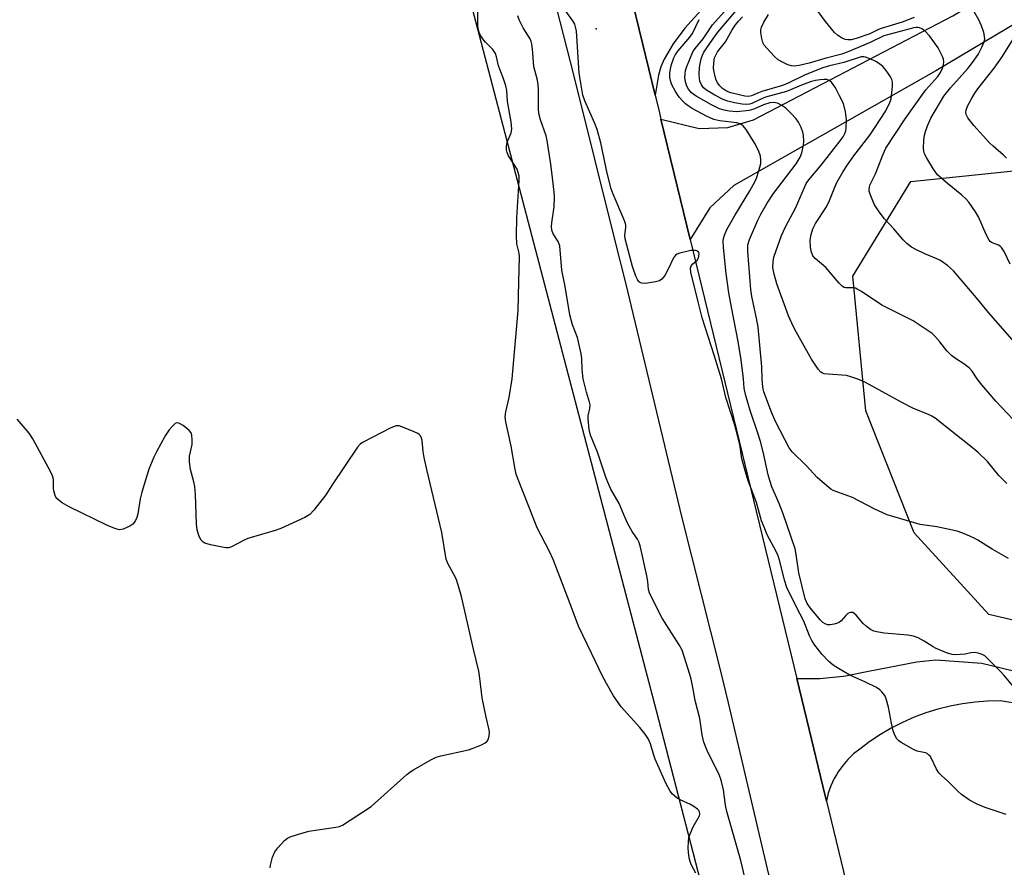
# Model space of a CAD drawing. Units: inches. Extents: x 1261768 to 1267768, y 561450 to 565451.
# Drawn here: x 1263190 to 1263479, y 563857 to 564105 of the extents above; entities that cross this region are included whole.
import ezdxf

# ---------------------------------------------------------------- set-up
doc = ezdxf.new("R2010")
doc.units = ezdxf.units.IN
doc.header["$MEASUREMENT"] = 0
for name, color, linetype in [('ELEV-Spot Elevation', 7, 'Continuous'), ('NTRL-Pasture Land', 2, 'Continuous'), ('NTRL-Trees', 3, 'Continuous'), ('TRANS-Driveway', 251, 'Continuous'), ('TRANS-Road', 130, 'Continuous'), ('Undefined', 1, 'Continuous')]:
    doc.layers.add(name, color=color, linetype=linetype)

msp = doc.modelspace()

# ---------------------------------------------------------------- linework, layer by layer
at = {"layer": 'ELEV-Spot Elevation'}
msp.add_point((1263359.31, 564102.72, 420.43), dxfattribs=at)
at = {"layer": 'NTRL-Pasture Land'}
msp.add_polyline3d([(1262970.4, 563789.53, 0), (1262994.57, 563880.97, 0), (1263019.94, 563965.68, 0), (1263077.42, 564006.59, 0), (1263091.8, 564034.59, 0), (1263158.08, 564172.33, 0), (1263158.46, 564262.59, 0), (1263163.42, 564300, 0), (1263252.14, 564379.54, 0), (1263312.39, 564149.02, 0), (1263376.87, 563902.59, 0), (1263429.48, 563699.64, 0)], dxfattribs=at)
at = {"layer": 'NTRL-Trees'}
msp.add_lwpolyline([(1263603.03, 563939.16), (1263563.45, 563919.71), (1263505.46, 563923.53), (1263474.56, 563930.82), (1263452.68, 563954.78), (1263438.45, 563990.55), (1263434.63, 564030.13), (1263451.64, 564057.91), (1263531.85, 564066.24), (1263617.26, 564070.06), (1263679.07, 564057.91), (1263685.67, 564038.46), (1263666.22, 563989.5)], close=True, dxfattribs=at)
at = {"layer": 'TRANS-Driveway'}
for points in [[(1264005.41, 564408.16), (1263858.91, 564321.95), (1263752.85, 564261.1), (1263665.02, 564211.74), (1263557.41, 564148.92), (1263458.97, 564090.37), (1263399.71, 564056.75), (1263392.71, 564050.11), (1263386.88, 564040.84), (1263378.31, 564076.16), (1263389.5, 564073.42), (1263397.96, 564073.73), (1263405.51, 564076.03), (1263463.96, 564106.51), (1263519.92, 564139.95), (1263567.2, 564166.66), (1263671.47, 564229.77), (1263777.22, 564289.48), (1263890.3, 564353.81), (1264008.07, 564421.98)], [(1263490.19, 563903.48), (1263477.87, 563905.43), (1263474.17, 563905.36), (1263470.49, 563905.09), (1263466.82, 563904.61), (1263463.18, 563903.92), (1263459.59, 563903.02), (1263456.06, 563901.92), (1263452.6, 563900.62), (1263449.21, 563899.13), (1263445.92, 563897.44), (1263442.73, 563895.57), (1263439.65, 563893.52), (1263436.69, 563891.3), (1263434.86, 563889.87), (1263433.18, 563888.27), (1263431.66, 563886.52), (1263430.31, 563884.63), (1263429.82, 563883.78), (1263429.15, 563882.62), (1263428.19, 563880.51), (1263427.43, 563878.32), (1263426.88, 563876.06), (1263425.84, 563880.38), (1263421.8, 563897.03), (1263418.17, 563911.97), (1263424.98, 563911.99), (1263431.77, 563912.66), (1263432.51, 563912.78), (1263439.19, 563914.17), (1263453.41, 563916.86), (1263459.01, 563917.47), (1263472.49, 563916.48), (1263498.84, 563910.11)]]:
    msp.add_lwpolyline(points, dxfattribs=at)
at = {"layer": 'TRANS-Road'}
for points in [[(1263419.12, 563815.76), (1263398.1, 563904.85), (1263395.8, 563914.58), (1263384.57, 563959.16), (1263367.98, 564028.15), (1263365.02, 564040.04), (1263352.85, 564088.83), (1263342.6, 564129.02), (1263330.07, 564180.76), (1263329, 564185.29), (1263315.27, 564243.73), (1263303.14, 564294.57), (1263295.9, 564326.22), (1263285, 564371.61), (1263271.5, 564424.32), (1263262.55, 564453.61), (1263260.77, 564458.65), (1263258.77, 564463.6)], [(1263365.4, 564129.46), (1263376.59, 564083.26), (1263377.85, 564078.05), (1263378.31, 564076.16), (1263386.88, 564040.84), (1263418.17, 563911.97), (1263421.8, 563897.03), (1263425.84, 563880.38), (1263426.88, 563876.06), (1263473.99, 563681.28)]]:
    msp.add_lwpolyline(points, dxfattribs=at)
msp.add_polyline3d([(1263394.74, 564113.34, 0), (1263385.31, 564102.85, 0), (1263381.91, 564098.3, 0), (1263379.3, 564093.83, 0), (1263378.33, 564091.58, 0), (1263377.56, 564089.08, 0), (1263376.59, 564083.26, 0), (1263365.4, 564129.46, 0)], dxfattribs=at)
at = {"layer": 'Undefined'}
for points, elevation in [([(1263334.61, 564000), (1263336.42, 564020), (1263336.57, 564028.44), (1263336.82, 564035.75), (1263336.71, 564036.85), (1263336.02, 564039.61), (1263335.92, 564041.94), (1263336, 564047.21), (1263336.68, 564058.16), (1263336.66, 564059.42), (1263336.44, 564060.48), (1263336.08, 564061.49), (1263333.61, 564065.39), (1263333.14, 564066.36), (1263332.95, 564067.15), (1263332.98, 564068.29), (1263333.2, 564069.44), (1263334.37, 564072.17), (1263334.56, 564073.24), (1263334.35, 564075.39), (1263333.3, 564081.38), (1263333.07, 564084.61), (1263332.82, 564085.98), (1263332.06, 564088.34), (1263330.66, 564091.8), (1263330.1, 564094.48), (1263329.74, 564095.47), (1263328.99, 564096.58), (1263326.8, 564098.78), (1263326.25, 564099.43), (1263325.46, 564100.63), (1263324.96, 564101.65), (1263324.7, 564102.69), (1263324.57, 564103.76), (1263324.62, 564107.84)], 416), ([(1263396.07, 564000), (1263393.97, 564006.89), (1263390.4, 564017.9), (1263389.22, 564022.52), (1263387.11, 564031.29), (1263387, 564032.4), (1263387.21, 564033.12), (1263387.69, 564033.72), (1263388.9, 564034.84), (1263389.3, 564035.5), (1263389.44, 564035.96), (1263389.49, 564036.67), (1263389.41, 564037.05), (1263389.23, 564037.36), (1263388.88, 564037.57), (1263388.42, 564037.66), (1263387.06, 564037.6), (1263383.87, 564036.87), (1263383.07, 564036.59), (1263382.62, 564036.31), (1263381.99, 564035.47), (1263380.57, 564032.37), (1263379.42, 564030.31), (1263378.56, 564029.19), (1263377.87, 564028.77), (1263376.76, 564028.48), (1263374.41, 564028.07), (1263373.55, 564027.98), (1263372.73, 564028.03), (1263372.16, 564028.29), (1263371.85, 564028.57), (1263371.48, 564029.09), (1263370.99, 564030.14), (1263369.97, 564032.94), (1263367.77, 564041.03), (1263367.7, 564042.18), (1263368.05, 564044.37), (1263368.03, 564045.1), (1263367.92, 564045.6), (1263367.45, 564046.83), (1263364.28, 564054.13), (1263363.66, 564055.78), (1263362.57, 564060.3), (1263360.68, 564069.27), (1263359.64, 564073.15), (1263358.93, 564074.94), (1263355.97, 564081.57), (1263355.41, 564083.22), (1263354.28, 564089.67), (1263353.68, 564100.56), (1263353.53, 564101.99), (1263353.26, 564103.28), (1263353, 564104.05), (1263352.47, 564105.05), (1263349.41, 564109.22)], 420), ([(1263355.47, 564000), (1263355.23, 564002.67), (1263355.08, 564005.89), (1263354.88, 564007.31), (1263353.87, 564012.11), (1263352.32, 564015.77), (1263351.55, 564018.78), (1263350.21, 564027.08), (1263349.21, 564031.91), (1263348.65, 564038.96), (1263348.49, 564039.5), (1263348.12, 564040.28), (1263346.65, 564042.56), (1263346.34, 564043.56), (1263346.24, 564044.63), (1263346.25, 564045.72), (1263346.95, 564050.41), (1263347.08, 564053.31), (1263347.02, 564054.75), (1263346.46, 564058.94), (1263346.05, 564062.93), (1263344.97, 564069.93), (1263344.6, 564071.33), (1263342.99, 564075.97), (1263342.5, 564077.89), (1263342.4, 564079.3), (1263342.37, 564084.67), (1263342.29, 564086.33), (1263342.05, 564087.66), (1263341.05, 564091.65), (1263340.63, 564096.81), (1263340.46, 564098.17), (1263340.24, 564098.95), (1263339.91, 564099.72), (1263337.88, 564103.03), (1263336.71, 564105.37), (1263336.32, 564106.47)], 418), ([(1263388.55, 563854.86), (1263387.2, 563857.38), (1263386.86, 563858.33), (1263386.62, 563859.41), (1263386.37, 563861.07), (1263386.3, 563862.19), (1263386.36, 563864.19), (1263386.51, 563865.31), (1263386.95, 563866.64), (1263387.75, 563868.47), (1263389.64, 563871.75), (1263389.75, 563872.26), (1263389.64, 563872.87), (1263389.43, 563873.24), (1263389.09, 563873.63), (1263388, 563874.45), (1263386.97, 563875.01), (1263383.96, 563876.36), (1263382.99, 563876.95), (1263381.75, 563878.02), (1263381.05, 563878.94), (1263379.75, 563881.29), (1263376.63, 563888.38), (1263376.11, 563889.76), (1263375.26, 563892.8), (1263374.64, 563894.23), (1263373.68, 563895.64), (1263372.12, 563897.68), (1263366.64, 563903.73), (1263364.43, 563906.92), (1263362.34, 563910.52), (1263360.98, 563913.13), (1263359.16, 563916.79), (1263354.15, 563927.38), (1263351.43, 563934.73), (1263346.69, 563946.91), (1263345.57, 563949.32), (1263342.02, 563956.19), (1263339.58, 563962.52), (1263336.2, 563970.9), (1263335.85, 563971.98), (1263335.43, 563973.93), (1263334.4, 563980.24), (1263332.84, 563987.36), (1263332.63, 563988.79), (1263332.79, 563990.28), (1263333.8, 563994.49), (1263334.61, 564000)], 416), ([(1263403.78, 563849.85), (1263401.78, 563858.57), (1263397.66, 563872.97), (1263397.3, 563874.84), (1263396.63, 563879.35), (1263395.99, 563882.2), (1263395.47, 563883.56), (1263391.83, 563891.05), (1263390.95, 563893.36), (1263390.44, 563895.52), (1263389.71, 563900.26), (1263388.39, 563905.53), (1263387.81, 563908.87), (1263387.2, 563911.78), (1263386.81, 563913.2), (1263384.5, 563920.31), (1263383.7, 563921.91), (1263378.71, 563929.76), (1263375.02, 563936.84), (1263374.64, 563938.16), (1263374.47, 563940.47), (1263374.2, 563942.14), (1263372.33, 563950.55), (1263371.94, 563951.95), (1263371.48, 563952.9), (1263369.89, 563955.18), (1263368.63, 563957.41), (1263367.79, 563959.13), (1263366.06, 563963.34), (1263363.64, 563967.62), (1263362.99, 563968.91), (1263362.24, 563970.79), (1263359.67, 563978.49), (1263357.63, 563983.39), (1263357.27, 563985.08), (1263356.94, 563988.25), (1263356.99, 563989.09), (1263357.48, 563991.26), (1263357.52, 563992.3), (1263357.36, 563993.09), (1263356.45, 563996.04), (1263355.47, 564000)], 418), ([(1263479.67, 563872.06), (1263473.51, 563874.18), (1263471.14, 563875.16), (1263468.89, 563876.3), (1263466.52, 563878.01), (1263465.44, 563878.99), (1263462.55, 563881.91), (1263460.63, 563883.55), (1263459.9, 563884.28), (1263459.21, 563885.37), (1263457.75, 563888.54), (1263457.29, 563889.25), (1263456.89, 563889.65), (1263456.43, 563889.98), (1263455.94, 563890.2), (1263453.55, 563890.72), (1263452.47, 563891.17), (1263448.84, 563893.2), (1263448.13, 563893.71), (1263447.59, 563894.29), (1263446.94, 563895.4), (1263446.5, 563896.69), (1263445.99, 563898.87), (1263445.06, 563903.6), (1263444.41, 563906.02), (1263444, 563907.03), (1263443.16, 563908.14), (1263442.54, 563908.71), (1263441.55, 563909.34), (1263438.37, 563910.95), (1263433.74, 563912.99), (1263430.39, 563914.93), (1263428.88, 563915.89), (1263427.6, 563917.02), (1263425.66, 563919.09), (1263423.53, 563921.77), (1263422.56, 563923.18), (1263421.92, 563924.51), (1263420.25, 563928.89), (1263418.07, 563932.94), (1263415.3, 563938.76), (1263414.54, 563940.92), (1263413.28, 563946.07), (1263412.7, 563947.97), (1263412.14, 563949.25), (1263409.52, 563954.22), (1263408.57, 563956.39), (1263407.87, 563958.27), (1263406.38, 563963.68), (1263403.91, 563970.01), (1263403.3, 563971.97), (1263402.1, 563976.47), (1263401.45, 563980.73), (1263400.44, 563984.92), (1263399.94, 563986.65), (1263397.36, 563994.52), (1263396.07, 564000)], 420), ([(1263481.66, 563909.78), (1263479.06, 563912.89), (1263477.88, 563914.16), (1263473.98, 563918.05), (1263473.33, 563918.62), (1263472.64, 563919.06), (1263471.39, 563919.49), (1263470.35, 563919.62), (1263469.31, 563919.53), (1263467.57, 563919.19), (1263466.12, 563919.02), (1263464.67, 563918.96), (1263463.82, 563919.06), (1263462.17, 563919.59), (1263458.93, 563920.89), (1263458.17, 563921.3), (1263455.55, 563923.02), (1263453.77, 563923.93), (1263452.46, 563924.46), (1263450.73, 563924.74), (1263443.84, 563925.31), (1263442.19, 563925.6), (1263440.84, 563925.95), (1263439.81, 563926.43), (1263438.62, 563927.24), (1263437.68, 563928.18), (1263435.64, 563930.56), (1263435.02, 563931.12), (1263434.59, 563931.37), (1263434.36, 563931.43), (1263433.9, 563931.39), (1263433.19, 563931.05), (1263432.54, 563930.5), (1263431.23, 563928.98), (1263430.64, 563928.5), (1263430.18, 563928.26), (1263429.11, 563927.95), (1263428, 563927.78), (1263427.19, 563927.79), (1263426.47, 563928.03), (1263425.83, 563928.46), (1263425.03, 563929.23), (1263422.25, 563932.61), (1263421.24, 563934.03), (1263420.65, 563935.36), (1263418.79, 563943.05), (1263418.03, 563948.44), (1263417.68, 563950.06), (1263414.21, 563960.34), (1263412.99, 563963.41), (1263410.85, 563968.31), (1263410.23, 563970.11), (1263409.79, 563971.75), (1263408.28, 563978.54), (1263407.52, 563981.6), (1263406.77, 563984.07), (1263404.5, 563990.63), (1263403.1, 563995.34), (1263402.77, 563997.2), (1263402.53, 564000)], 422), ([(1263480.3, 563947.23), (1263475.52, 563950.02), (1263471.31, 563952.66), (1263470.29, 563953.22), (1263469, 563953.81), (1263466.64, 563954.8), (1263465.3, 563955.27), (1263459.32, 563956.49), (1263454.41, 563957.24), (1263444.69, 563960.1), (1263441.07, 563961.69), (1263434.49, 563965.1), (1263428.91, 563967.17), (1263428.17, 563967.61), (1263427.01, 563968.52), (1263424.14, 563971.04), (1263421.05, 563974.42), (1263416.83, 563978.57), (1263415.96, 563979.73), (1263412.08, 563987.22), (1263410.74, 563990.23), (1263408.49, 563996.12), (1263408.2, 563997.57), (1263408, 564000)], 424), ([(1263479.86, 563969.25), (1263477.48, 563971.6), (1263474.16, 563975.67), (1263471.37, 563978.33), (1263470.26, 563979.29), (1263458.77, 563988.38), (1263457.8, 563989.04), (1263457.05, 563989.45), (1263452.27, 563991.4), (1263449.2, 563992.89), (1263438.39, 563998.91), (1263437.09, 563999.52), (1263435.8, 564000)], 426), ([(1263481.61, 563988.11), (1263476.65, 563993.39), (1263472.48, 563998.22), (1263471.11, 564000)], 428), ([(1263263.64, 563856.41), (1263263.72, 563857.27), (1263264.35, 563859.53), (1263265.01, 563861.15), (1263265.87, 563862.3), (1263267.85, 563864.42), (1263268.73, 563865.14), (1263269.48, 563865.51), (1263271.67, 563866.22), (1263274.99, 563867.17), (1263282.89, 563868.34), (1263284.02, 563868.62), (1263284.81, 563869), (1263293.31, 563874.48), (1263303.74, 563883.83), (1263304.66, 563884.57), (1263305.65, 563885.22), (1263310.78, 563888.18), (1263312.35, 563888.96), (1263313.76, 563889.36), (1263321.83, 563891.04), (1263323.21, 563891.53), (1263325.66, 563892.57), (1263326.69, 563893.09), (1263327.31, 563893.6), (1263327.69, 563894.33), (1263327.91, 563895.17), (1263328.01, 563896.04), (1263327.95, 563896.91), (1263327.05, 563900.64), (1263325.88, 563906.35), (1263325.21, 563912.16), (1263324.87, 563914.19), (1263323.3, 563920.58), (1263319.77, 563936.06), (1263318.92, 563939.12), (1263318.19, 563941.26), (1263317.48, 563942.72), (1263315.75, 563945.74), (1263315.24, 563947.03), (1263314.01, 563954.89), (1263309.61, 563973.37), (1263308.84, 563976.88), (1263308.54, 563978.64), (1263308.28, 563981.84), (1263308.07, 563982.57), (1263307.74, 563983.23), (1263307.4, 563983.6), (1263306.93, 563983.91), (1263305.88, 563984.42), (1263302.28, 563985.9), (1263301.46, 563986.15), (1263300.65, 563986.17), (1263299.86, 563985.92), (1263299.08, 563985.56), (1263290.71, 563981.28), (1263290.02, 563980.79), (1263289.26, 563979.92), (1263281.86, 563968.9), (1263279.96, 563965.93), (1263276.49, 563961.41), (1263275.28, 563960.11), (1263273.77, 563959.24), (1263266.75, 563956.02), (1263265.06, 563955.44), (1263257.1, 563953.08), (1263255.77, 563952.51), (1263252.25, 563950.64), (1263251.49, 563950.4), (1263250.69, 563950.36), (1263249.55, 563950.54), (1263246.07, 563951.28), (1263244.41, 563951.74), (1263243.94, 563952.01), (1263243.42, 563952.58), (1263243.01, 563953.28), (1263242.56, 563954.29), (1263242.2, 563955.63), (1263241.98, 563957.29), (1263241.71, 563966.02), (1263241.56, 563968.33), (1263241.26, 563969.74), (1263240.22, 563973.38), (1263239.92, 563975.61), (1263239.91, 563976.45), (1263240, 563977.29), (1263240.73, 563980.66), (1263240.77, 563982.05), (1263240.65, 563983.41), (1263240.41, 563984.15), (1263239.9, 563984.78), (1263238.06, 563986.23), (1263236.87, 563986.94), (1263236.19, 563987.04), (1263235.75, 563986.85), (1263234.92, 563986.12), (1263233.96, 563985.01), (1263232.86, 563983.25), (1263230.27, 563978.59), (1263229.47, 563977.02), (1263228.05, 563973.48), (1263225.95, 563966.75), (1263225.46, 563964.74), (1263224.81, 563960.35), (1263224.47, 563959.26), (1263223.99, 563958.24), (1263223.36, 563957.34), (1263222.42, 563956.68), (1263220.53, 563955.84), (1263219.98, 563955.7), (1263219.43, 563955.68), (1263218.05, 563956.05), (1263215.86, 563956.94), (1263204.68, 563962.41), (1263202.62, 563963.59), (1263201.66, 563964.27), (1263201.03, 563964.84), (1263200.71, 563965.28), (1263200.49, 563965.75), (1263200.12, 563967.06), (1263200.01, 563967.87), (1263200.04, 563970.2), (1263199.93, 563970.95), (1263199.75, 563971.49), (1263199.12, 563972.79), (1263194.02, 563982.33), (1263192.91, 563984.06), (1263189.37, 563988.11)], 414)]:
    msp.add_lwpolyline(points, dxfattribs=dict(at, elevation=elevation))
for points in [[(1263435.8, 564000, 426), (1263434.08, 564000.6, 426), (1263432.76, 564000.94, 426), (1263427.38, 564001.29, 426), (1263426.23, 564001.47, 426), (1263425.7, 564001.67, 426), (1263425.23, 564001.97, 426), (1263424.44, 564002.79, 426), (1263422.5, 564005.75, 426), (1263417.6, 564014.43, 426), (1263416.69, 564016.27, 426), (1263415.8, 564018.42, 426), (1263412.35, 564027.82, 426), (1263411.55, 564030.68, 426), (1263411.2, 564032.67, 426), (1263411.23, 564034.29, 426), (1263411.47, 564035.65, 426), (1263413.7, 564042.04, 426), (1263414.91, 564044.62, 426), (1263417.87, 564050.29, 426), (1263420.98, 564057.27, 426), (1263421.76, 564058.42, 426), (1263425.37, 564062.72, 426), (1263430.89, 564069.83, 426), (1263431.76, 564071.04, 426), (1263432.29, 564072.01, 426), (1263432.57, 564072.76, 426), (1263432.72, 564073.56, 426), (1263432.74, 564076.08, 426), (1263432.47, 564078.3, 426), (1263431.89, 564080.73, 426), (1263430.76, 564083.07, 426), (1263429.52, 564085.37, 426), (1263428.9, 564086.37, 426), (1263428.35, 564087.06, 426), (1263427.93, 564087.42, 426), (1263427.51, 564087.64, 426), (1263426.98, 564087.78, 426), (1263426.12, 564087.83, 426), (1263425.03, 564087.75, 426), (1263423.67, 564087.52, 426), (1263422.53, 564087.2, 426), (1263420.03, 564086.34, 426), (1263415.12, 564084.27, 426), (1263409.01, 564082.61, 426), (1263407.4, 564081.96, 426), (1263405.02, 564080.78, 426), (1263404.32, 564080.57, 426), (1263403.51, 564080.48, 426), (1263402.12, 564080.54, 426), (1263399.87, 564080.97, 426), (1263397.92, 564081.44, 426), (1263396.59, 564081.94, 426), (1263394.17, 564083.22, 426), (1263391.72, 564084.7, 426), (1263390.85, 564085.42, 426), (1263390.18, 564086.28, 426), (1263389.76, 564087.3, 426), (1263389.6, 564088.13, 426), (1263389.57, 564089.28, 426), (1263389.67, 564091.31, 426), (1263389.81, 564092.46, 426), (1263390.14, 564093.85, 426), (1263390.5, 564094.94, 426), (1263390.94, 564095.83, 426), (1263393.55, 564099.66, 426), (1263395.01, 564101.67, 426), (1263402.93, 564111.02, 426)], [(1263452.62, 564106, 432), (1263449.15, 564104.62, 432), (1263442.93, 564102.84, 432), (1263442.16, 564102.54, 432), (1263439.62, 564101.24, 432), (1263435.57, 564099.89, 432), (1263434.14, 564099.51, 432), (1263433.13, 564099.45, 432), (1263432.39, 564099.55, 432), (1263431.34, 564100.02, 432), (1263430.12, 564100.85, 432), (1263429.26, 564101.65, 432), (1263426.6, 564104.8, 432), (1263423.42, 564109.27, 432)], [(1263480.82, 564033.59, 432), (1263479.02, 564037.32, 432), (1263478.27, 564038.53, 432), (1263477.86, 564038.89, 432), (1263477.38, 564039.16, 432), (1263475.36, 564039.94, 432), (1263474.97, 564040.24, 432), (1263474.65, 564040.64, 432), (1263473.77, 564042.3, 432), (1263471.53, 564047.56, 432), (1263470.62, 564049.02, 432), (1263468.64, 564051.84, 432), (1263467.9, 564052.71, 432), (1263466.67, 564053.89, 432), (1263462.37, 564057.34, 432), (1263459.51, 564059.85, 432), (1263458.97, 564060.52, 432), (1263458.33, 564061.48, 432), (1263456.38, 564064.72, 432), (1263455.7, 564065.98, 432), (1263455.47, 564066.79, 432), (1263455.41, 564067.65, 432), (1263455.51, 564070.01, 432), (1263455.68, 564071.47, 432), (1263455.96, 564072.59, 432), (1263456.51, 564074.23, 432), (1263457.55, 564076.46, 432), (1263461.3, 564082.92, 432), (1263463.26, 564085.34, 432), (1263468.39, 564091.07, 432), (1263469.79, 564092.85, 432), (1263471.41, 564095.19, 432), (1263472.53, 564097.29, 432), (1263473.12, 564098.64, 432), (1263473.33, 564099.69, 432), (1263473.31, 564100.5, 432), (1263473.04, 564101.61, 432), (1263472.4, 564103.54, 432), (1263471.57, 564105.38, 432), (1263470.1, 564107.85, 432)], [(1263402.53, 564000, 422), (1263401.82, 564005.57, 422), (1263400.97, 564010.93, 422), (1263398.98, 564020.97, 422), (1263398.23, 564025.25, 422), (1263397.47, 564030.9, 422), (1263396.64, 564038.56, 422), (1263396.57, 564040.44, 422), (1263396.68, 564041.18, 422), (1263396.95, 564042.18, 422), (1263397.69, 564043.76, 422), (1263400, 564047.92, 422), (1263404.4, 564055.19, 422), (1263405.85, 564057.77, 422), (1263406.37, 564058.83, 422), (1263407.07, 564061, 422), (1263407.61, 564063.2, 422), (1263407.66, 564064.29, 422), (1263407.49, 564065.35, 422), (1263406.93, 564066.95, 422), (1263405.88, 564069.05, 422), (1263403.35, 564073.12, 422), (1263402.43, 564074.24, 422), (1263401.58, 564074.77, 422), (1263400.57, 564075.09, 422), (1263395.59, 564075.7, 422), (1263393.83, 564076.11, 422), (1263391.72, 564077.07, 422), (1263387.53, 564079.33, 422), (1263386.35, 564080.09, 422), (1263385.53, 564080.72, 422), (1263384.77, 564081.43, 422), (1263383.8, 564082.54, 422), (1263383.08, 564083.47, 422), (1263382.45, 564084.47, 422), (1263381.62, 564086.05, 422), (1263381.18, 564087.11, 422), (1263380.9, 564088.4, 422), (1263380.89, 564089.74, 422), (1263381.36, 564091.92, 422), (1263382.14, 564094.21, 422), (1263382.62, 564095.17, 422), (1263383.24, 564096.09, 422), (1263386.79, 564100.27, 422), (1263387.56, 564101.32, 422), (1263389.51, 564105.45, 422)], [(1263408, 564000, 424), (1263407.92, 564003.46, 424), (1263406.81, 564015.15, 424), (1263406.38, 564017.75, 424), (1263405.02, 564024.15, 424), (1263404.7, 564026.14, 424), (1263403.81, 564037.32, 424), (1263403.77, 564038.45, 424), (1263403.85, 564039.26, 424), (1263404.35, 564040.89, 424), (1263406.74, 564046.56, 424), (1263407.62, 564048.27, 424), (1263409.53, 564051.54, 424), (1263411.39, 564054.34, 424), (1263418.02, 564063.11, 424), (1263419.2, 564065, 424), (1263419.71, 564066.31, 424), (1263420.19, 564068.53, 424), (1263420.28, 564069.69, 424), (1263420.17, 564071.47, 424), (1263419.98, 564072.33, 424), (1263419.44, 564073.69, 424), (1263418.67, 564075.28, 424), (1263418.01, 564076.24, 424), (1263416.42, 564077.96, 424), (1263414.95, 564079.4, 424), (1263413.8, 564080.2, 424), (1263412.5, 564080.84, 424), (1263411.37, 564081.11, 424), (1263410.31, 564081.02, 424), (1263408.45, 564080.37, 424), (1263405.59, 564079.09, 424), (1263404.25, 564078.73, 424), (1263400.55, 564078.38, 424), (1263398.3, 564078.57, 424), (1263396.91, 564078.87, 424), (1263395.55, 564079.26, 424), (1263394.49, 564079.71, 424), (1263393.2, 564080.38, 424), (1263388.62, 564082.92, 424), (1263387.29, 564083.95, 424), (1263386.41, 564084.96, 424), (1263385.93, 564085.84, 424), (1263385.53, 564087.09, 424), (1263385.34, 564088.41, 424), (1263385.39, 564089.46, 424), (1263385.56, 564090.51, 424), (1263385.89, 564091.6, 424), (1263387.7, 564095.92, 424), (1263388.35, 564096.93, 424), (1263390.69, 564099.8, 424), (1263393.48, 564103.82, 424), (1263396.84, 564107.64, 424)], [(1263471.11, 564000, 428), (1263469.63, 564002.21, 428), (1263468.84, 564003.12, 428), (1263467.24, 564004.4, 428), (1263464.73, 564005.95, 428), (1263463.64, 564006.82, 428), (1263462.26, 564008.18, 428), (1263460.2, 564010.8, 428), (1263458.73, 564012.49, 428), (1263457.89, 564013.24, 428), (1263456.48, 564014.25, 428), (1263452.38, 564016.97, 428), (1263443.14, 564021.61, 428), (1263437.21, 564025.57, 428), (1263435.94, 564026.33, 428), (1263435.42, 564026.56, 428), (1263434.9, 564026.67, 428), (1263432.58, 564026.66, 428), (1263432.1, 564026.78, 428), (1263431.65, 564027.04, 428), (1263430.66, 564028.01, 428), (1263426.71, 564032.6, 428), (1263423.55, 564035.27, 428), (1263422.93, 564036.11, 428), (1263422.44, 564037.39, 428), (1263422.19, 564038.75, 428), (1263422.16, 564040.7, 428), (1263422.44, 564042.37, 428), (1263422.91, 564043.98, 428), (1263423.72, 564045.51, 428), (1263426.95, 564050.45, 428), (1263427.77, 564052.3, 428), (1263429.31, 564056.27, 428), (1263429.92, 564057.56, 428), (1263431.76, 564060.84, 428), (1263433.03, 564062.77, 428), (1263434.88, 564065.37, 428), (1263439.58, 564071.48, 428), (1263441.01, 564073.51, 428), (1263444.29, 564078.62, 428), (1263445.54, 564081.08, 428), (1263445.87, 564082.16, 428), (1263446.12, 564083.93, 428), (1263446.31, 564086.01, 428), (1263446.24, 564087.08, 428), (1263446.07, 564087.8, 428), (1263445.73, 564088.56, 428), (1263444.94, 564089.8, 428), (1263444.06, 564090.98, 428), (1263443.44, 564091.6, 428), (1263442.54, 564092.32, 428), (1263441.59, 564092.96, 428), (1263440.81, 564093.38, 428), (1263439.47, 564094, 428), (1263438.39, 564094.4, 428), (1263437.84, 564094.5, 428), (1263437.05, 564094.44, 428), (1263431.96, 564092.85, 428), (1263427.78, 564091.8, 428), (1263425.84, 564091.2, 428), (1263420.66, 564089.19, 428), (1263415.62, 564086.77, 428), (1263413.98, 564086.06, 428), (1263407.97, 564084.3, 428), (1263406.93, 564083.92, 428), (1263404.89, 564083, 428), (1263404.01, 564082.81, 428), (1263402.92, 564082.91, 428), (1263401.28, 564083.28, 428), (1263398.85, 564083.93, 428), (1263397.55, 564084.42, 428), (1263396.41, 564085.18, 428), (1263395.61, 564085.94, 428), (1263394.95, 564086.86, 428), (1263394.46, 564087.9, 428), (1263394, 564089.61, 428), (1263393.78, 564091.06, 428), (1263393.81, 564092.76, 428), (1263394.05, 564094.14, 428), (1263394.38, 564094.93, 428), (1263394.95, 564095.94, 428), (1263397.23, 564098.91, 428), (1263399.24, 564102.37, 428), (1263400.23, 564103.83, 428), (1263401.11, 564104.93, 428), (1263402.29, 564106.19, 428)], [(1263481.35, 564011.49, 430), (1263474.42, 564019.42, 430), (1263470.92, 564023.76, 430), (1263464.15, 564031.62, 430), (1263462.42, 564033.23, 430), (1263460.37, 564034.7, 430), (1263459.32, 564035.23, 430), (1263455.79, 564036.62, 430), (1263453.11, 564037.89, 430), (1263451.83, 564038.61, 430), (1263450.47, 564039.72, 430), (1263449.45, 564040.76, 430), (1263446.67, 564044.02, 430), (1263443.97, 564046.96, 430), (1263442.35, 564049.02, 430), (1263441.34, 564050.45, 430), (1263440.9, 564051.21, 430), (1263439.69, 564054.21, 430), (1263439.47, 564055.05, 430), (1263439.42, 564055.56, 430), (1263439.49, 564056.27, 430), (1263439.64, 564056.77, 430), (1263441.29, 564060.16, 430), (1263443.51, 564065.89, 430), (1263444.34, 564067.65, 430), (1263449.79, 564075.95, 430), (1263452.12, 564079.32, 430), (1263456.07, 564084.81, 430), (1263459.63, 564088.74, 430), (1263460.34, 564089.83, 430), (1263461.01, 564091.3, 430), (1263461.28, 564092.26, 430), (1263461.35, 564093, 430), (1263461.25, 564093.8, 430), (1263460.98, 564094.6, 430), (1263459.65, 564097.14, 430), (1263457.18, 564100.64, 430), (1263455.81, 564102.07, 430), (1263454.92, 564102.7, 430), (1263454.21, 564102.99, 430), (1263453.71, 564103.1, 430), (1263453.22, 564103.12, 430), (1263452.5, 564103.01, 430), (1263443.7, 564100.62, 430), (1263439.7, 564098.68, 430), (1263432.99, 564095.88, 430), (1263431.37, 564095.27, 430), (1263426.43, 564093.98, 430), (1263421.81, 564092.61, 430), (1263418.88, 564091.93, 430), (1263417.49, 564091.76, 430), (1263416.68, 564091.79, 430), (1263415.57, 564092.13, 430), (1263413.97, 564092.88, 430), (1263412.7, 564093.62, 430), (1263411.61, 564094.62, 430), (1263409.38, 564097.03, 430), (1263408.63, 564097.94, 430), (1263408.21, 564098.7, 430), (1263407.89, 564099.82, 430), (1263407.61, 564101.58, 430), (1263407.62, 564102.44, 430), (1263407.8, 564103.2, 430), (1263408.48, 564104.64, 430), (1263409.92, 564106.88, 430)], [(1263479.78, 564064.74, 434), (1263478.85, 564065.64, 434), (1263475.81, 564068.21, 434), (1263474.76, 564069.19, 434), (1263470.13, 564074.31, 434), (1263468.4, 564076.56, 434), (1263467.91, 564077.56, 434), (1263467.83, 564078.09, 434), (1263467.9, 564078.92, 434), (1263468.39, 564080.19, 434), (1263469.43, 564082.12, 434), (1263470.47, 564083.85, 434), (1263471.29, 564085.04, 434), (1263476.14, 564091.15, 434), (1263478.46, 564094.49, 434), (1263484.15, 564103.55, 434)]]:
    msp.add_polyline3d(points, dxfattribs=at)

doc.saveas('drawing.dxf')
